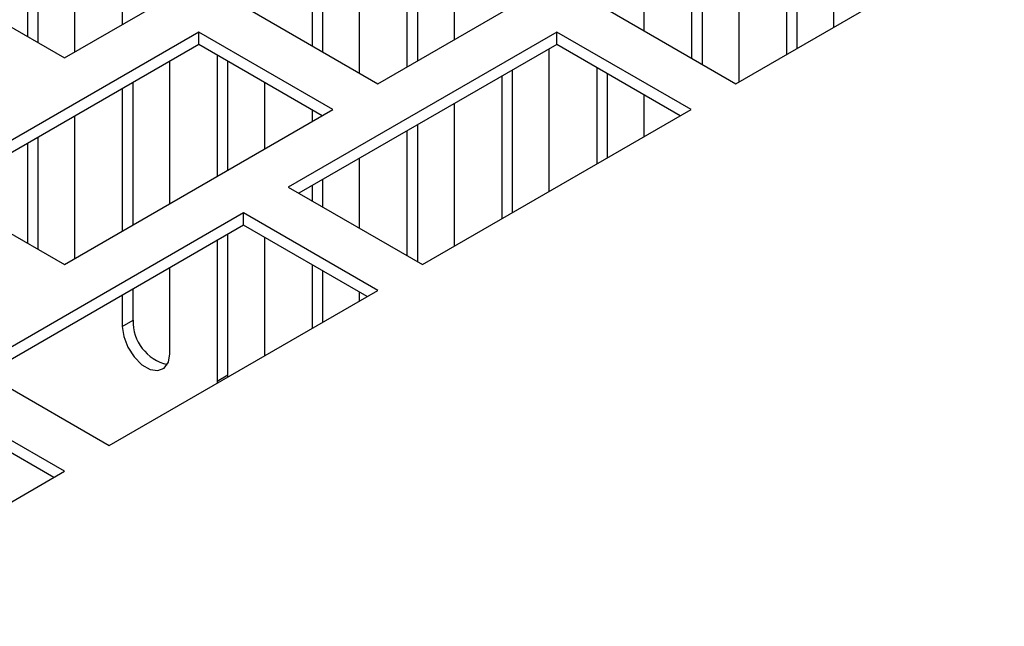
# Model space of a CAD drawing. Units: inches. Extents: x 5 to 301, y 5 to 193.
# Drawn here: x 51 to 54, y 72 to 74 of the extents above; entities that cross this region are included whole.
import ezdxf

# ---------------------------------------------------------------- set-up
doc = ezdxf.new("R2010")
doc.units = ezdxf.units.IN
doc.header["$MEASUREMENT"] = 0

msp = doc.modelspace()

# ---------------------------------------------------------------- linework, layer by layer
at = {"color": 7, "linetype": 'Continuous', "lineweight": 25, "ltscale": 18}
for p, q in [((51.1303, 74.201), (51.1303, 73.7953)), ((53.1541, 73.788), (53.1541, 74.1937)), ((52.0747, 73.7527), (52.0747, 74.1584)), ((50.9657, 73.7003), (51.7294, 74.1411)), ((50.9954, 73.7174), (50.9954, 74.1232)), ((53.0496, 73.7277), (53.0496, 74.1334)), ((51.9703, 73.6924), (51.9703, 74.0981)), ((53.0192, 74.1158), (53.0192, 73.7101)), ((51.8566, 73.6268), (52.6203, 74.0677)), ((51.9398, 74.0805), (51.9398, 73.6748)), ((52.8749, 73.6268), (53.6385, 74.0677)), ((50.8605, 74.0453), (50.8605, 73.761)), ((50.8909, 73.7434), (50.8909, 74.0628)), ((52.8842, 73.6322), (52.8842, 74.0379)), ((51.8049, 73.6567), (51.8049, 74.0027)), ((52.7493, 73.96), (52.7493, 73.6993)), ((52.7798, 73.6817), (52.7798, 73.9776)), ((51.67, 73.9248), (51.67, 73.7346)), ((51.7004, 73.717), (51.7004, 73.9423)), ((50.5838, 73.9207), (50.9657, 73.7003)), ((52.6144, 73.7772), (52.6144, 73.8821)), ((51.4748, 73.8472), (51.8566, 73.6268)), ((52.493, 73.8472), (52.8749, 73.6268)), ((51.3475, 73.7738), (50.5838, 73.3329)), ((51.7294, 73.5533), (51.3475, 73.7738)), ((51.3475, 73.7386), (51.3475, 73.7738)), ((52.3658, 73.7738), (51.6021, 73.3329)), ((52.7476, 73.5533), (52.3658, 73.7738)), ((52.3658, 73.7386), (52.3658, 73.7738)), ((51.3475, 73.7386), (50.6143, 73.3153)), ((51.6989, 73.5358), (51.3475, 73.7386)), ((52.3658, 73.7386), (51.6325, 73.3153)), ((52.7171, 73.5358), (52.3658, 73.7386)), ((51.4002, 73.7082), (51.4002, 73.3633)), ((52.3446, 73.3207), (52.3446, 73.7264)), ((51.2652, 73.2854), (51.2652, 73.6911)), ((51.4306, 73.3809), (51.4306, 73.6906)), ((52.4795, 73.6729), (52.4795, 73.3986)), ((52.2097, 73.6485), (52.2097, 73.2428)), ((52.2401, 73.2604), (52.2401, 73.6661)), ((52.5099, 73.4161), (52.5099, 73.6554)), ((51.1608, 73.2251), (51.1608, 73.6308)), ((51.5351, 73.4412), (51.5351, 73.6303)), ((51.1303, 73.6132), (51.1303, 73.2075)), ((52.6144, 73.4764), (52.6144, 73.5951)), ((52.0747, 73.1649), (52.0747, 73.5706)), ((50.9657, 73.1125), (51.7294, 73.5533)), ((50.9954, 73.1296), (50.9954, 73.5353)), ((51.67, 73.5524), (51.67, 73.5191)), ((51.9839, 73.1125), (52.7476, 73.5533)), ((51.9703, 73.1203), (51.9703, 73.5103)), ((51.9398, 73.4927), (51.9398, 73.1379)), ((50.8605, 73.4575), (50.8605, 73.1732)), ((50.8909, 73.1556), (50.8909, 73.475)), ((51.8049, 73.2158), (51.8049, 73.4148)), ((51.67, 73.337), (51.67, 73.2937)), ((51.7004, 73.2761), (51.7004, 73.3545)), ((50.5838, 73.3329), (50.9657, 73.1125)), ((51.6021, 73.3329), (51.9839, 73.1125)), ((51.4748, 73.2594), (50.7111, 72.8186)), ((51.8566, 73.039), (51.4748, 73.2594)), ((51.4748, 73.2243), (51.4748, 73.2594)), ((51.4748, 73.2243), (50.7416, 72.801)), ((51.8262, 73.0214), (51.4748, 73.2243)), ((51.4306, 72.7986), (51.4306, 73.1988)), ((51.4002, 73.1812), (51.4002, 72.7811)), ((51.5351, 72.8534), (51.5351, 73.1895)), ((51.2652, 72.859), (51.2652, 73.1033)), ((51.67, 73.1116), (51.67, 72.9312)), ((51.7004, 72.9488), (51.7004, 73.094)), ((51.093, 72.5981), (51.8566, 73.039)), ((51.1608, 72.9544), (51.1608, 73.043)), ((51.8049, 73.0091), (51.8049, 73.0337)), ((51.1303, 73.0254), (51.1303, 72.9368)), ((51.1303, 72.9368), (51.1608, 72.9544)), ((50.7111, 72.8186), (51.093, 72.5981)), ((51.4002, 72.7811), (51.4306, 72.7986)), ((51.4002, 72.7811), (51.4003, 72.7756)), ((51.4308, 72.7931), (51.4306, 72.7986)), ((50.9657, 72.5247), (50.5838, 72.7451)), ((50.9352, 72.5071), (50.5838, 72.7099)), ((50.202, 72.0838), (50.9657, 72.5247))]:
    msp.add_line(p, q, dxfattribs=at)
at = {"color": 7, "linetype": 'Continuous', "lineweight": 25, "ltscale": 18, "flags": 128}
msp.add_lwpolyline([(51.1303, 72.9368), (51.1344, 72.9078), (51.1461, 72.8777), (51.1641, 72.8499), (51.1861, 72.8279), (51.2095, 72.8144), (51.2315, 72.811), (51.2495, 72.818), (51.2612, 72.8347), (51.2652, 72.859)], dxfattribs=at)
at = {"color": 7, "linetype": 'Continuous', "lineweight": 25, "ltscale": 324}
msp.add_arc((51.2865, 72.9509), 0.1257, 178.3999, 257.0168, dxfattribs=at)

doc.saveas('drawing.dxf')
